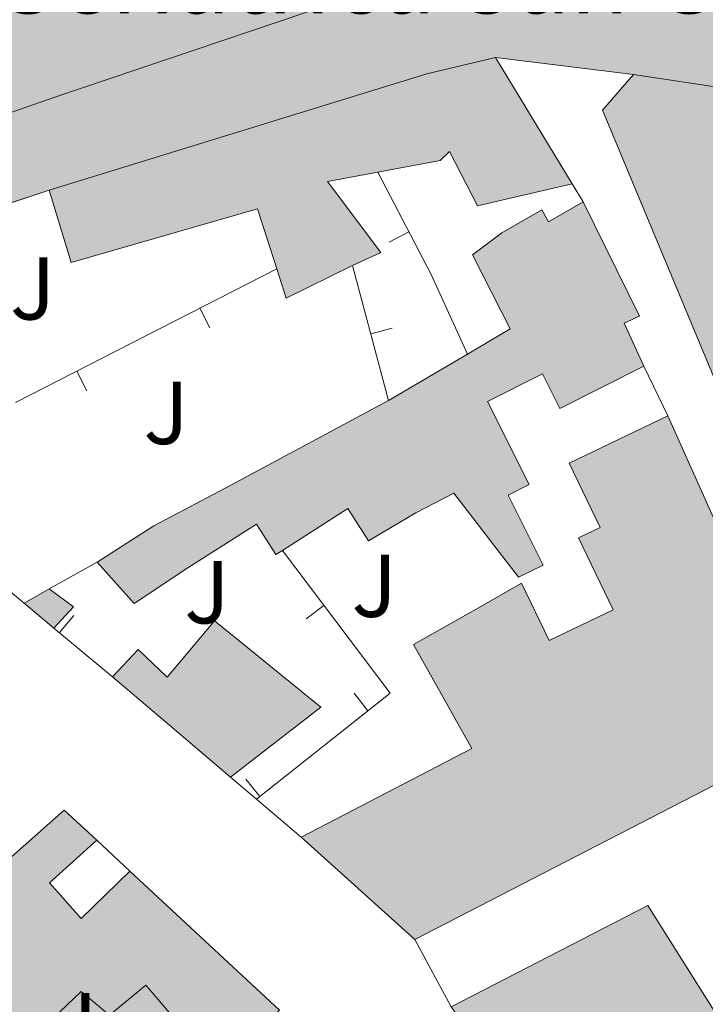
# Model space of a CAD drawing. Units: metres. Extents: x 625196 to 629704, y 648391 to 651440.
# Drawn here: x 628822 to 628898, y 648983 to 649094 of the extents above; entities that cross this region are included whole.
import ezdxf
from ezdxf.enums import TextEntityAlignment as Align

# ---------------------------------------------------------------- set-up
doc = ezdxf.new("R2010")
doc.units = ezdxf.units.M
doc.header["$MEASUREMENT"] = 0
for name, color, linetype, lineweight in [('Carátula', 7, 'Continuous', 5), ('Edificios construcciones cerramientos', 7, 'Continuous', 5), ('Elementos auxiliares', 7, 'Continuous', 5), ('Rellenos', 7, 'Continuous', 5), ('Suelo Urbano', 7, 'Continuous', 5), ('Textos de rotulación', 7, 'Continuous', 5), ('Viales y ferrocarril', 7, 'Continuous', 5)]:
    doc.layers.add(name, color=color, linetype=linetype, lineweight=lineweight)
doc.styles.add('Style-arial', font='arial.shx', dxfattribs={"bigfont": 'arialbig.shx'})

msp = doc.modelspace()

# ---------------------------------------------------------------- hatches: boundary and pattern name
at = {"layer": 'Rellenos', "linetype": 'Continuous', "lineweight": 15}
for color, points in [(31, [(628809.0360000001, 649079.2749999999), (628798.0190000001, 649108.6470000001), (628806.656, 649114.4539999999), (628815.1640000001, 649117.193), (628812.6089999999, 649125.5760000001), (628817.257, 649128.7110000001), (628818.862, 649124.212), (628821.861, 649126.131), (628824.5190000001, 649121.2479999999), (628831.3740000001, 649125.8400000001), (628827.659, 649129.916), (628824.6869999999, 649128.2039999999), (628818.635, 649134.102), (628821.7960000001, 649136.0730000001), (628808.327, 649151.477), (628816.892, 649155.0290000001), (628850.8870000001, 649121.754), (628847.021, 649117.804), (628846.288, 649118.52), (628840.716, 649123.9739999999), (628826.9210000001, 649115.483), (628827.6340000001, 649112.077), (628835.9240000001, 649115.4469999999), (628836.158, 649114.7720000001), (628839.0519999999, 649106.443), (628833.628, 649104.558), (628831.81, 649109.787), (628826.625, 649107.9839999999), (628825.652, 649110.962), (628816.997, 649108.5160000001), (628809.817, 649106.409), (628813.8260000001, 649094.585), (628819.1499999999, 649096.3899999999), (628819.7380000001, 649094.655), (628823.601, 649095.9639999999), (628822.8119999999, 649098.291), (628839.723, 649104.0249999999), (628840.6669999999, 649101.2390000001), (628848.337, 649103.838), (628845.9140000001, 649110.9880000001), (628848.962, 649112.02), (628850.854, 649112.662), (628853.5349999999, 649104.75), (628863.2609999999, 649108.0449999999), (628866.3800000001, 649098.835), (628825.355, 649084.9410000001)]), (31, [(628851.4210000001, 649062.443), (628850.3729999999, 649065.7320000001), (628848.227, 649072.47), (628827.287, 649066.435), (628824.834, 649074.5390000001), (628867.2239999999, 649087.628), (628874.915, 649089.439), (628883.5220000001, 649075.263), (628872.906, 649072.788), (628869.7609999999, 649078.8729999999), (628868.7110000001, 649077.8859999999), (628861.729, 649076.5830000001), (628856.077, 649075.53), (628862.0689999999, 649067.5660000001), (628858.872, 649066.087)]), (31, [(628915.2509999999, 649015.5560000001), (628886.952, 649083.514), (628890.4340000001, 649087.52), (628923.923, 649082.486), (628935.3759999999, 649079.5830000001), (628931.4029999999, 649068.4610000001), (628921.006, 649070.997), (628919.733, 649067.791), (628915.842, 649069.335), (628916.7339999999, 649071.584), (628906.2749999999, 649073.828), (628906.663, 649075.6399999999), (628902.608, 649076.5079999999), (628901.531, 649071.477), (628904.369, 649070.869), (628917.8530000001, 649042.7649999999), (628921.6170000001, 649044.571), (628918.611, 649051.095), (628925.4739999999, 649052.6669999999), (628935.783, 649057.852), (628935.9340000001, 649051.6969999999), (628936.9990000001, 649049.834), (628952.798, 649058.865), (628947.408, 649065.588), (628936.408, 649069.76), (628935.7390000001, 649070.014), (628940.2820000001, 649078.3060000001), (628953.01, 649073.675), (628960.8899999999, 649065.5530000001), (628977.065, 649047.9780000001), (628968.0009999999, 649042.5860000001), (628962.5220000001, 649039.602), (628962.0989999999, 649040.348), (628954.4070000001, 649053.915), (628939.75, 649045.409), (628942.4410000001, 649040.771), (628954.254, 649047.625), (628959.337, 649038.8630000001)]), (31, [(628834.358, 649028.1370000001), (628830.1950000001, 649032.8), (628836.5900000001, 649036.8700000001), (628845.2150000001, 649041.412), (628862.9299999999, 649050.9380000001), (628871.771, 649056.1410000001), (628876.5730000001, 649058.967), (628872.354, 649067.298), (628875.6499999999, 649069.7590000001), (628880.1170000001, 649072.341), (628880.8910000001, 649071.0009999999), (628884.7720000001, 649073.2309999999), (628891.0889999999, 649060.398), (628889.385, 649059.6070000001), (628891.564, 649054.777), (628882.1399999999, 649050.04), (628880.1869999999, 649053.925), (628874.034, 649050.8319999999), (628878.7220000001, 649041.504), (628876.335, 649040.304), (628880.274, 649032.466), (628877.5260000001, 649031.084), (628870.2609999999, 649040.537), (628865.9990000001, 649038.31), (628860.659, 649035.1740000001), (628858.3360000001, 649038.8), (628851.004, 649034.1030000001), (628850.2779999999, 649033.638), (628848.0789999999, 649037.0689999999), (628840.389, 649032.1399999999)]), (31, [(628865.8859999999, 648990.4280000001), (628853.095, 649001.913), (628872.27, 649011.881), (628865.7239999999, 649023.5419999999), (628873.031, 649027.6429999999), (628877.838, 649030.4340000001), (628880.942, 649023.9880000001), (628888.129, 649027.4480000001), (628884.253, 649035.4979999999), (628886.6769999999, 649036.665), (628883.199, 649043.8870000001), (628894.27, 649049.2209999999), (628902.9610000001, 649029.845), (628910.4340000001, 649013.396)]), (31, [(628845.165, 649008.6640000001), (628838.382, 649014.4369999999), (628831.939, 649019.922), (628834.8019999999, 649022.9739999999), (628838.0549999999, 649019.868), (628843.3940000001, 649026.216), (628846.1270000001, 649023.9890000001), (628855.304, 649016.513)]), (31, [(628782.962, 648920.135), (628777.493, 648926.2779999999), (628784.2050000001, 648932.462), (628782.345, 648934.4809999999), (628775.443, 648928.5800000001), (628771.6070000001, 648932.889), (628775.6300000001, 648936.3260000001), (628770.25, 648942.601), (628766.1159999999, 648939.057), (628764.801, 648937.929), (628758.962, 648943.524), (628771.7, 648955.22), (628777.3829999999, 648949.1089999999), (628772.9750000001, 648945.4550000001), (628778.3360000001, 648939.4299999999), (628781.8899999999, 648942.577), (628779.263, 648945.794), (628782.092, 648948.5009999999), (628787.1410000001, 648953.2720000001), (628784.808, 648955.905), (628781.122, 648952.638), (628775.6259999999, 648958.842), (628800.0009999999, 648981.331), (628805.5730000001, 648975.058), (628803.8570000001, 648973.537), (628806.257, 648970.828), (628809.2690000001, 648973.497), (628811.963, 648970.4550000001), (628816.3729999999, 648974.361), (628814.632, 648976.325), (628819.2509999999, 648980.4199999999), (628815.7209999999, 648984.3999999999), (628809.8910000001, 648979.23), (628804.4140000001, 648985.4029999999), (628826.52, 649004.9450000001), (628830.159, 649001.56), (628824.8589999999, 648996.798), (628828.4169999999, 648992.784), (628833.8729999999, 648998.1059999999), (628850.673, 648982.4780000001)]), (31, [(628892.5190000001, 648949.8459999999), (628885.4269999999, 648961.06), (628876.237, 648974.1939999999), (628869.9650000001, 648982.872), (628892.041, 648994.24), (628905.186, 648973.3060000001), (628912.024, 648961.5819999999)]), (254, [(628827.03, 648975.1470000001), (628822.814, 648979.2339999999), (628828.4310000001, 648984.6000000001), (628831.5789999999, 648981.9180000001), (628835.665, 648985.28), (628840.122, 648980.074), (628836.993, 648977.1869999999), (628833.2579999999, 648980.8870000001)])]:
    msp.add_hatch(color=color, dxfattribs=at).paths.add_polyline_path(points)
at = {"layer": 'Rellenos', "linetype": 'Continuous', "lineweight": 5}
for color, points in [(20, [(628278.7820000001, 648849.5220000001), (628275.6950000001, 648852.7579999999), (628276.865, 648857.7509999999), (628278.108, 648860.9380000001), (628280.6259999999, 648865.406), (628283.862, 648869.3859999999), (628277.534, 648864.862), (628269.206, 648860.655), (628262.814, 648864.4169999999), (628265.2509999999, 648864.6869999999), (628267.548, 648865.217), (628270.0279999999, 648865.79), (628276.7309999999, 648868.7890000001), (628280.736, 648871.6159999999), (628285.81, 648876.926), (628287.737, 648878.5160000001), (628293.838, 648882.8659999999), (628298.1470000001, 648885.396), (628307.247, 648889.513), (628321.7720000001, 648894.4040000001), (628342.0560000001, 648902.1599999999), (628372.6270000001, 648913.706), (628456.3019999999, 648944.3700000001), (628493.193, 648957.889), (628502.2080000001, 648961.311), (628509.125, 648963.9369999999), (628613.909, 649003.7139999999), (628721.119, 649044.0700000001), (628722.04, 649044.581), (628731.9199999999, 649051.2860000001), (628747.2890000001, 649056.98), (628753.0590000001, 649059.1170000001), (628753.274, 649059.1969999999), (628779.46, 649068.652), (628809.0360000001, 649079.2749999999), (628825.355, 649084.9410000001), (628866.3800000001, 649098.835), (628890.21, 649097.7), (628900.112, 649095.831), (628906.358, 649094.5490000001), (628935.311, 649089.1410000001), (628955.8840000001, 649087.6699999999), (628966.9439999999, 649071.6570000001), (628982.504, 649051.4950000001), (628998.7250000001, 649050.8389999999), (629004.199, 649039.9210000001), (629003.0959999999, 649039.324), (629014.236, 649018.4920000001), (629016.3659999999, 649019.631), (629036.273, 648982.4070000001), (629049.713, 648963.3300000001), (629059.888, 648935.547), (629063.9639999999, 648927.138), (629068.8929999999, 648915.702), (629076.048, 648894.875), (629087.4680000001, 648868.8160000001), (629091.2150000001, 648859.77), (629094.189, 648853.9269999999), (629086.274, 648853.7849999999), (629085.1170000001, 648856.1100000001), (629080.3659999999, 648865.514), (629068.8219999999, 648859.212), (629059.486, 648855.28), (629057.2990000001, 648860.4709999999), (629058.5590000001, 648861.0020000001), (629056.4990000001, 648865.896), (629064.6510000001, 648869.5109999999), (629076.054, 648874.5249999999), (629064.4469999999, 648898.7930000001), (629055.5490000001, 648926.5349999999), (629038.3049999999, 648963.8899999999), (629029.8570000001, 648977.6470000001), (629023.959, 648987.541), (629020.655, 648995.0160000001), (629004.8300000001, 649023.5), (628993.2479999999, 649020.656), (628987.253, 649032.7790000001), (628983.905, 649038.3589999999), (628981.1370000001, 649042.9720000001), (628977.065, 649047.9780000001), (628960.8899999999, 649065.5530000001), (628953.01, 649073.675), (628940.2820000001, 649078.3060000001), (628935.3759999999, 649079.5830000001), (628923.923, 649082.486), (628890.4340000001, 649087.52), (628874.915, 649089.439), (628867.2239999999, 649087.628), (628824.834, 649074.5390000001), (628810.185, 649069.7320000001), (628790.0120000001, 649061.3630000001), (628773.344, 649055.065), (628715.369, 649033.821), (628715.763, 649032.7339999999), (628708.577, 649030.023), (628704.412, 649028.5079999999), (628692.213, 649023.7490000001), (628682.1470000001, 649019.869), (628639.838, 649004.237), (628634.514, 649002.0449999999), (628626.442, 648998.99), (628622.0190000001, 648996.9650000001), (628617.591, 648995.5290000001), (628582.3800000001, 648981.9990000001), (628574.94, 648979.0930000001), (628573.236, 648980.6240000001), (628571.7949999999, 648981.156), (628569.5050000001, 648981.098), (628511.216, 648958.8389999999), (628458.807, 648938.8260000001), (628416.5020000001, 648923.764), (628366.095, 648905.1640000001), (628323.5959999999, 648888.9569999999), (628311.791, 648884.811), (628300.942, 648880.192), (628295.872, 648876.966), (628293.1300000001, 648874.771), (628287.5760000001, 648868.973), (628283.6570000001, 648863.149), (628282.8289999999, 648861.5279999999), (628282.06, 648860.021), (628279.885, 648854.3929999999)]), (33, [(628825.3589999999, 649025.389), (628821.997, 649028.183), (628824.8300000001, 649029.7790000001), (628827.564, 649027.77)])]:
    msp.add_hatch(color=color, dxfattribs=at).paths.add_polyline_path(points)

# ---------------------------------------------------------------- linework, layer by layer
at = {"layer": 'Carátula', "color": 7, "linetype": 'Continuous', "lineweight": 0}
msp.add_3dface([(625249.6359999999, 648390.6869999999), (629703.909, 648470.8540000002), (629650.4639999999, 651440.3840000001), (625196.1910000001, 651360.217)], dxfattribs=at)
at = {"layer": 'Edificios construcciones cerramientos', "color": 1, "linetype": 'Continuous', "lineweight": 13}
for p, q in [((628883.5220000001, 649075.263, 245.161), (628884.7720000001, 649073.2309999999, 245.161)), ((628810.1850000002, 649069.7320000001, 247.164), (628824.834, 649074.5390000001, 247.164)), ((628862.9976408267, 649068.7165130405, 246.218287712082), (628865.2162414594, 649069.8688199583, 246.218287712082)), ((628821.0279999999, 649050.7039999999, 244.907), (628850.3729999999, 649065.7320000001, 244.907)), ((628862.9299999999, 649050.9380000001, 246.6), (628858.872, 649066.0870000002, 246.139)), ((628842.8617327028, 649059.0766110794, 244.907), (628841.7221851461, 649061.3017922777, 244.907)), ((628863.3404149651, 649059.0677113999, 246.37228941186), (628860.9255540853, 649058.4208366587, 246.37228941186)), ((628829.0656092721, 649052.0114162273, 244.907), (628827.9260617156, 649054.2365974261, 244.907)), ((628891.564, 649054.777, 244.905), (628894.27, 649049.2209999999, 244.905)), ((628821.997, 649028.1830000001, 245.472), (628815.913, 649033.2380000001, 245.472)), ((628824.8300000001, 649029.7790000001, 245.523), (628830.1950000002, 649032.8, 245.523)), ((628821.997, 649028.1830000001, 245.523), (628824.8300000001, 649029.7790000001, 245.523)), ((628825.3589999999, 649025.3890000001, 245.472), (628821.997, 649028.1830000001, 245.472)), ((628853.673415609, 649026.4099360828, 244.1450582131443), (628855.6695988383, 649027.9150116672, 244.1450582131443)), ((628827.5756567211, 649026.7975898243, 245.472), (628825.978014386, 649024.8746912391, 245.472)), ((628831.939, 649019.922, 245.472), (628825.3589999999, 649025.3890000001, 245.472)), ((628859.0523018098, 649018.0604970062, 244.2900238434825), (628860.6054099104, 649016.1014525383, 244.2900238434825)), ((628848.0870000002, 649006.1769999999, 246.086), (628845.165, 649008.6640000001, 246.086)), ((628846.9077972586, 649008.4324723703, 244.5393245234129), (628848.4609053596, 649006.4734279024, 244.5393245234129)), ((628853.095, 649001.913, 246.086), (628848.0870000002, 649006.1769999999, 246.086)), ((628830.159, 649001.5600000002, 244.964), (628833.8729999999, 648998.1059999999, 244.964))]:
    msp.add_line(p, q, dxfattribs=at)
at = {"layer": 'Edificios construcciones cerramientos', "color": 51, "linetype": 'Continuous', "lineweight": 13, "extrusion": (0.3205911555266996, -0.9466138013158738, 0.03381748299869175), "elevation": -412828.3282093377, "flags": 128}
msp.add_lwpolyline([(803848.7211507418, 14222.90110956261), (803805.4072515754, 14222.90110956261), (803788.133111094, 14219.00187930172)], dxfattribs=at)
at = {"layer": 'Edificios construcciones cerramientos', "color": 51, "linetype": 'Continuous', "lineweight": 13, "extrusion": (0.1930845400863681, -0.8038410766411441, 0.5626347695299696), "elevation": -400196.1766638762, "flags": 128}
msp.add_lwpolyline([(763030.401190433, 272664.8459363844), (763074.6758483844, 272669.8694902349), (763082.5771109136, 272669.80658997)], dxfattribs=at)
at = {"layer": 'Edificios construcciones cerramientos', "color": 51, "linetype": 'Continuous', "lineweight": 13, "extrusion": (0.01601474194359669, -0.02637678422115005, 0.9995237832561219), "elevation": -6796.376251811789, "flags": 128}
msp.add_lwpolyline([(874419.3341534918, 228353.8045683422), (874419.3341534918, 228337.2123542341)], dxfattribs=at)
at = {"layer": 'Edificios construcciones cerramientos', "color": 51, "linetype": 'Continuous', "lineweight": 13, "extrusion": (-0.01818219287833826, 0.01580389306088871, 0.9997097802993902), "elevation": -927.1028173304494, "flags": 128}
msp.add_lwpolyline([(-902421.2661072786, 48894.24155461078), (-902453.9922469355, 48828.28211351915), (-902459.3000110596, 48828.28211351915)], dxfattribs=at)
at = {"layer": 'Edificios construcciones cerramientos', "color": 51, "linetype": 'Continuous', "lineweight": 13, "extrusion": (-0.073700912191615, -0.4902999301540905, 0.868432008871747), "elevation": -364380.7192463155, "flags": 128}
msp.add_lwpolyline([(525418.0022149314, 638733.4837162142), (525451.8674519304, 638733.4837162144), (525463.624736222, 638732.1384381439)], dxfattribs=at)
at = {"layer": 'Edificios construcciones cerramientos', "color": 1, "linetype": 'Continuous', "lineweight": 13, "extrusion": (0.8921201990803181, 0.4250174640445815, 0.1532374159597019), "elevation": 836927.1213957971, "flags": 128}
msp.add_lwpolyline([(315503.3969187688, -129530.4838951303), (315490.4414771389, -129533.3962922821), (315480.623201062, -129532.2699899784)], dxfattribs=at)
at = {"layer": 'Edificios construcciones cerramientos', "color": 51, "linetype": 'Continuous', "lineweight": 13, "extrusion": (0.1641772413885541, -0.3486131117076892, 0.9227755587116115), "elevation": -122801.5024120801, "flags": 128}
msp.add_lwpolyline([(845466.6918958491, 294713.743607313), (845458.398451383, 294713.6112559275), (845458.8516443414, 294717.3196898478)], dxfattribs=at)
at = {"layer": 'Edificios construcciones cerramientos', "color": 51, "linetype": 'Continuous', "lineweight": 13, "extrusion": (0.03919319046581892, 0.0230655095561792, 0.9989654028493798), "elevation": 39864.18007361169, "flags": 128}
msp.add_lwpolyline([(240416.5177634366, -870256.5775631845), (240416.5177634367, -870266.8465737989)], dxfattribs=at)
at = {"layer": 'Edificios construcciones cerramientos', "color": 51, "linetype": 'Continuous', "lineweight": 13, "extrusion": (-0.91193701868853, -0.4090444172885531, 0.0324582598200185), "elevation": -838993.8153472119, "flags": 128}
msp.add_lwpolyline([(-334822.7421980219, 27496.64845358379), (-334801.506311956, 27496.64845358379), (-334783.4395514822, 27499.31585906142)], dxfattribs=at)
at = {"layer": 'Edificios construcciones cerramientos', "color": 1, "linetype": 'Continuous', "lineweight": 13, "extrusion": (0.008111100366879407, 0.0156581048825023, 0.9998445048117867), "elevation": 15507.36571215318, "flags": 128}
msp.add_lwpolyline([(-259848.7865633378, -865411.4867489501), (-259866.8927407534, -865402.8104433771), (-259859.0413835999, -865385.3444164719)], dxfattribs=at)
at = {"layer": 'Edificios construcciones cerramientos', "color": 1, "linetype": 'Continuous', "lineweight": 0, "elevation": 245.523, "flags": 128}
msp.add_lwpolyline([(628825.3589999999, 649025.3890000001), (628827.564, 649027.77), (628824.8300000001, 649029.7790000001)], dxfattribs=at)
at = {"layer": 'Edificios construcciones cerramientos', "color": 51, "linetype": 'Continuous', "lineweight": 13, "extrusion": (0.6481280657098366, 0.7615313130196907, 0.0002640638783362786), "elevation": 901812.6866668557, "flags": 128}
msp.add_lwpolyline([(-58244.5561919774, 12.51284486214962), (-58235.64908144734, 12.25684485322435), (-58227.18755246216, 8.052844706652422)], dxfattribs=at)
at = {"layer": 'Edificios construcciones cerramientos', "color": 51, "linetype": 'Continuous', "lineweight": 13, "extrusion": (-0.04176986347027825, -0.02153565197498185, 0.99889513673843), "elevation": -39994.16161647264, "flags": 128}
msp.add_lwpolyline([(-288653.6675845225, 855468.4758587589), (-288653.6675845225, 855418.3000329861)], dxfattribs=at)
at = {"layer": 'Edificios construcciones cerramientos', "color": 51, "linetype": 'Continuous', "lineweight": 13, "elevation": 247.989, "flags": 128}
for points in [[(628804.4140000001, 648985.4029999999), (628826.52, 649004.9450000002), (628830.159, 649001.5600000002)], [(628830.159, 649001.5600000002), (628824.8589999999, 648996.798), (628828.4169999999, 648992.784), (628833.8729999999, 648998.1059999999)]]:
    msp.add_lwpolyline(points, dxfattribs=at)
at = {"layer": 'Edificios construcciones cerramientos', "color": 51, "linetype": 'Continuous', "lineweight": 13, "extrusion": (-0.06189693112273027, 0.05557706621410032, 0.9965339731432248), "elevation": -2606.562603696708, "flags": 128}
msp.add_lwpolyline([(-903040.564645193, 34232.80942909262), (-903040.564645193, 34215.55909196549)], dxfattribs=at)
at = {"layer": 'Edificios construcciones cerramientos', "color": 1, "linetype": 'Continuous', "lineweight": 13}
for points in [[(628798.0190000001, 649108.6470000001, 250.105), (628809.0360000001, 649079.2749999999, 250.054), (628825.355, 649084.9410000001, 253.951), (628866.3800000001, 649098.8350000001, 253.951)], [(628923.923, 649082.486, 249.467), (628890.4340000001, 649087.52, 249.467), (628886.9520000002, 649083.5140000001, 249.467), (628915.2509999999, 649015.5560000001, 251.056)], [(628850.673, 648982.4780000001, 247.989), (628833.8729999999, 648998.1059999999, 247.989), (628828.4169999999, 648992.784, 247.989), (628824.8589999999, 648996.798, 247.989), (628830.159, 649001.5600000002, 247.989), (628826.52, 649004.9450000002, 247.989), (628804.4140000001, 648985.4029999999, 247.989), (628809.8910000002, 648979.23, 247.989), (628815.7209999999, 648984.3999999999, 247.989), (628819.2509999999, 648980.4199999999, 244.35)], [(628822.814, 648979.2339999999, 245.21), (628828.4310000001, 648984.6000000001, 244.491), (628831.5789999999, 648981.9180000002, 244.131), (628835.665, 648985.28, 244.131), (628840.122, 648980.074, 244.851), (628836.993, 648977.1869999999, 244.851), (628833.2579999999, 648980.8870000001, 244.131), (628827.03, 648975.1470000001, 244.131), (628822.814, 648979.2339999999, 245.21)]]:
    msp.add_polyline3d(points, dxfattribs=at)
for points in [[(628861.7290000002, 649076.5830000001, 247.898), (628868.7110000001, 649077.8859999999, 248.296), (628869.7609999999, 649078.8729999999, 253.111), (628872.9060000001, 649072.788, 252.855), (628883.5220000001, 649075.263, 252.855), (628874.915, 649089.439, 253.367), (628867.2239999999, 649087.628, 253.419), (628824.834, 649074.5390000001, 249.266), (628827.287, 649066.4350000002, 250.24), (628848.2270000001, 649072.4700000001, 250.445), (628850.3729999999, 649065.7320000001, 247.517), (628851.4210000001, 649062.4430000001, 246.088), (628858.872, 649066.0870000002, 246.139), (628862.0689999999, 649067.5660000001, 245.419), (628856.0770000002, 649075.53, 247.577)], [(628851.0040000001, 649034.1030000001, 245.678), (628858.3360000001, 649038.8, 245.678), (628860.659, 649035.1740000001, 245.678), (628865.9990000001, 649038.3100000002, 246.285), (628870.2609999999, 649040.537, 245.565), (628877.5260000001, 649031.084, 247.78), (628880.274, 649032.466, 247.78), (628876.3350000001, 649040.304, 246.344), (628878.7220000002, 649041.5040000001, 246.344), (628874.034, 649050.8319999999, 249.113), (628880.1869999999, 649053.925, 249.113), (628882.1399999999, 649050.04, 247.011), (628891.564, 649054.777, 247.011), (628889.385, 649059.6070000001, 247.011), (628891.0889999999, 649060.398, 252.906), (628884.7720000001, 649073.2309999999, 252.957), (628880.8910000002, 649071.0009999999, 252.957), (628880.1170000001, 649072.341, 252.957), (628875.6499999999, 649069.7590000001, 252.957), (628872.3540000002, 649067.298, 245.521), (628876.5730000001, 649058.967, 245.88), (628871.771, 649056.1410000002, 246.133), (628862.9299999999, 649050.9380000001, 246.6), (628845.2150000001, 649041.412, 250.497), (628836.5900000001, 649036.8700000001, 250.497), (628830.1950000002, 649032.8, 245.831), (628834.358, 649028.1370000001, 245.831), (628840.3890000001, 649032.1399999999, 248.651), (628848.0789999999, 649037.0689999999, 248.651), (628850.2779999999, 649033.638, 245.678)], [(628910.4340000001, 649013.396, 252.547), (628902.9610000001, 649029.8450000001, 249.881), (628894.27, 649049.2209999999, 249.881), (628883.199, 649043.8870000001, 249.676), (628886.6769999999, 649036.665, 249.676), (628884.253, 649035.4979999999, 250.035), (628888.1290000001, 649027.4480000001, 250.035), (628880.942, 649023.9880000001, 250.035), (628877.838, 649030.4340000001, 247.985), (628873.0310000001, 649027.6429999999, 247.882), (628865.7239999999, 649023.5419999999, 248.754), (628872.27, 649011.8810000002, 248.754), (628853.095, 649001.913, 248.754), (628865.8859999999, 648990.4280000001, 250.189)], [(628845.165, 649008.6640000001, 250.649), (628855.304, 649016.513, 250.649), (628846.1270000001, 649023.9890000002, 250.342), (628843.3940000001, 649026.216, 246.087), (628838.0549999999, 649019.868, 246.036), (628834.8019999999, 649022.9739999999, 246.036), (628831.939, 649019.922, 246.189), (628838.382, 649014.4369999999, 250.393)], [(628912.024, 648961.5819999999, 249.363), (628905.186, 648973.3060000001, 253.054), (628892.0410000001, 648994.24, 253.054), (628869.9650000001, 648982.872, 250.234), (628876.2370000001, 648974.1939999999, 253.515), (628885.4269999999, 648961.0600000002, 254.284), (628892.5190000001, 648949.8459999999, 249.363)], [(628822.814, 648979.2339999999, 245.21), (628827.03, 648975.1470000001, 244.131), (628833.2579999999, 648980.8870000001, 244.131), (628836.993, 648977.1869999999, 244.851), (628840.122, 648980.074, 244.851), (628835.665, 648985.28, 244.131), (628831.5789999999, 648981.9180000002, 244.131), (628828.4310000001, 648984.6000000001, 244.491)]]:
    msp.add_polyline3d(points, close=True, dxfattribs=at)
at = {"layer": 'Edificios construcciones cerramientos', "color": 51, "linetype": 'Continuous', "lineweight": 13}
for points in [[(628861.7290000002, 649076.5830000001, 247.898), (628868.7110000001, 649077.8859999999, 248.296), (628869.7609999999, 649078.8729999999, 253.111), (628872.9060000001, 649072.788, 252.855), (628883.5220000001, 649075.263, 252.855)], [(628858.872, 649066.0870000002, 246.139), (628862.0689999999, 649067.5660000001, 245.419), (628856.0770000002, 649075.53, 247.577), (628861.7290000002, 649076.5830000001, 247.898)], [(628850.3729999999, 649065.7320000001, 247.517), (628848.2270000001, 649072.4700000001, 250.445), (628827.287, 649066.4350000002, 250.24), (628824.834, 649074.5390000001, 249.266)], [(628871.771, 649056.1410000002, 246.133), (628876.5730000001, 649058.967, 245.88), (628872.3540000002, 649067.298, 245.521), (628875.6499999999, 649069.7590000001, 252.957), (628880.1170000001, 649072.341, 252.957), (628880.8910000002, 649071.0009999999, 252.957), (628884.7720000001, 649073.2309999999, 252.957)], [(628884.7720000001, 649073.2309999999, 252.957), (628891.0889999999, 649060.398, 252.906), (628889.385, 649059.6070000001, 247.011), (628891.564, 649054.777, 247.011)], [(628851.0040000001, 649034.1030000001, 245.678), (628858.3360000001, 649038.8, 245.678), (628860.659, 649035.1740000001, 245.678), (628865.9990000001, 649038.3100000002, 246.285), (628870.2609999999, 649040.537, 245.565), (628877.5260000001, 649031.084, 247.78), (628880.274, 649032.466, 247.78), (628876.3350000001, 649040.304, 246.344), (628878.7220000002, 649041.5040000001, 246.344), (628874.034, 649050.8319999999, 249.113), (628880.1869999999, 649053.925, 249.113), (628882.1399999999, 649050.04, 247.011), (628891.564, 649054.777, 247.011)], [(628830.1950000002, 649032.8, 245.831), (628836.5900000001, 649036.8700000001, 250.497), (628845.2150000001, 649041.412, 250.497), (628862.9299999999, 649050.9380000001, 246.6)], [(628853.095, 649001.913, 248.754), (628872.27, 649011.8810000002, 248.754), (628865.7239999999, 649023.5419999999, 248.754), (628873.0310000001, 649027.6429999999, 247.882), (628877.838, 649030.4340000001, 247.985), (628880.942, 649023.9880000001, 250.035), (628888.1290000001, 649027.4480000001, 250.035), (628884.253, 649035.4979999999, 250.035), (628886.6769999999, 649036.665, 249.676), (628883.199, 649043.8870000001, 249.676), (628894.27, 649049.2209999999, 249.881)], [(628851.0040000001, 649034.1030000001, 245.678), (628850.2779999999, 649033.638, 245.678), (628848.0789999999, 649037.0689999999, 248.651), (628840.3890000001, 649032.1399999999, 248.651), (628834.358, 649028.1370000001, 245.831), (628830.1950000002, 649032.8, 245.831)], [(628831.939, 649019.922, 246.189), (628834.8019999999, 649022.9739999999, 246.036), (628838.0549999999, 649019.868, 246.036), (628843.3940000001, 649026.216, 246.087), (628846.1270000001, 649023.9890000002, 250.342), (628855.304, 649016.513, 250.649), (628845.165, 649008.6640000001, 250.649)], [(628833.8729999999, 648998.1059999999, 247.989), (628850.673, 648982.4780000001, 247.989), (628782.9620000002, 648920.135, 247.989), (628777.493, 648926.2779999999, 248.297)], [(628869.9650000001, 648982.872, 250.234), (628892.0410000001, 648994.24, 253.054), (628905.186, 648973.3060000001, 253.054), (628912.024, 648961.5819999999, 249.363)]]:
    msp.add_polyline3d(points, dxfattribs=at)
at = {"layer": 'Edificios construcciones cerramientos', "color": 1, "linetype": 'Continuous', "lineweight": 0}
msp.add_polyline3d([(628825.3589999999, 649025.3890000001, 245.523), (628827.564, 649027.77, 245.523), (628824.8300000001, 649029.7790000001, 245.523), (628821.997, 649028.1830000001, 245.523), (628821.997, 649028.1830000001, 245.472)], close=True, dxfattribs=at)
at = {"layer": 'Elementos auxiliares', "color": 250, "linetype": 'Continuous', "lineweight": 0}
msp.add_3dface([(626101.2100000001, 648800.0600000002), (626060.05, 651113.2200000001), (629511.01, 651175.3300000001), (629553.28, 648862.19)], dxfattribs=at)
at = {"layer": 'Rellenos', "color": 1, "linetype": 'Continuous', "lineweight": 15, "flags": 128}
for points in [[(628798.0190000001, 649108.6470000001), (628809.0360000001, 649079.2749999999), (628825.355, 649084.9410000001), (628866.3800000001, 649098.835)], [(628923.923, 649082.486), (628890.4340000001, 649087.52), (628886.952, 649083.514), (628915.2509999999, 649015.5560000001)], [(628850.673, 648982.4780000001), (628833.8729999999, 648998.1059999999), (628828.4169999999, 648992.784), (628824.8589999999, 648996.798), (628830.159, 649001.56), (628826.52, 649004.9450000001), (628804.4140000001, 648985.4029999999), (628809.8910000001, 648979.23), (628815.7209999999, 648984.3999999999), (628819.2509999999, 648980.4199999999)]]:
    msp.add_lwpolyline(points, dxfattribs=at)
for points in [[(628861.729, 649076.5830000001), (628868.7110000001, 649077.8859999999), (628869.7609999999, 649078.8729999999), (628872.906, 649072.788), (628883.5220000001, 649075.263), (628874.915, 649089.439), (628867.2239999999, 649087.628), (628824.834, 649074.5390000001), (628827.287, 649066.435), (628848.227, 649072.47), (628850.3729999999, 649065.7320000001), (628851.4210000001, 649062.443), (628858.872, 649066.087), (628862.0689999999, 649067.5660000001), (628856.077, 649075.53)], [(628851.004, 649034.1030000001), (628858.3360000001, 649038.8), (628860.659, 649035.1740000001), (628865.9990000001, 649038.31), (628870.2609999999, 649040.537), (628877.5260000001, 649031.084), (628880.274, 649032.466), (628876.335, 649040.304), (628878.7220000001, 649041.504), (628874.034, 649050.8319999999), (628880.1869999999, 649053.925), (628882.1399999999, 649050.04), (628891.564, 649054.777), (628889.385, 649059.6070000001), (628891.0889999999, 649060.398), (628884.7720000001, 649073.2309999999), (628880.8910000001, 649071.0009999999), (628880.1170000001, 649072.341), (628875.6499999999, 649069.7590000001), (628872.354, 649067.298), (628876.5730000001, 649058.967), (628871.771, 649056.1410000001), (628862.9299999999, 649050.9380000001), (628845.2150000001, 649041.412), (628836.5900000001, 649036.8700000001), (628830.1950000001, 649032.8), (628834.358, 649028.1370000001), (628840.389, 649032.1399999999), (628848.0789999999, 649037.0689999999), (628850.2779999999, 649033.638)], [(628910.4340000001, 649013.396), (628902.9610000001, 649029.845), (628894.27, 649049.2209999999), (628883.199, 649043.8870000001), (628886.6769999999, 649036.665), (628884.253, 649035.4979999999), (628888.129, 649027.4480000001), (628880.942, 649023.9880000001), (628877.838, 649030.4340000001), (628873.031, 649027.6429999999), (628865.7239999999, 649023.5419999999), (628872.27, 649011.881), (628853.095, 649001.913), (628865.8859999999, 648990.4280000001)], [(628845.165, 649008.6640000001), (628855.304, 649016.513), (628846.1270000001, 649023.9890000001), (628843.3940000001, 649026.216), (628838.0549999999, 649019.868), (628834.8019999999, 649022.9739999999), (628831.939, 649019.922), (628838.382, 649014.4369999999)], [(628912.024, 648961.5819999999), (628905.186, 648973.3060000001), (628892.041, 648994.24), (628869.9650000001, 648982.872), (628876.237, 648974.1939999999), (628885.4269999999, 648961.06), (628892.5190000001, 648949.8459999999)], [(628822.814, 648979.2339999999), (628827.03, 648975.1470000001), (628833.2579999999, 648980.8870000001), (628836.993, 648977.1869999999), (628840.122, 648980.074), (628835.665, 648985.28), (628831.5789999999, 648981.9180000001), (628828.4310000001, 648984.6000000001)]]:
    msp.add_lwpolyline(points, close=True, dxfattribs=at)
at = {"layer": 'Rellenos', "color": 1, "linetype": 'Continuous', "lineweight": 5, "flags": 128}
msp.add_lwpolyline([(628825.3589999999, 649025.389), (628827.564, 649027.77), (628824.8300000001, 649029.7790000001), (628821.997, 649028.183)], close=True, dxfattribs=at)
at = {"layer": 'Suelo Urbano', "color": 1, "linetype": 'Continuous', "lineweight": 0, "elevation": 241.675, "flags": 128}
msp.add_lwpolyline([(628865.8859999999, 648990.4280000001), (628869.9650000001, 648982.872)], dxfattribs=at)
at = {"layer": 'Viales y ferrocarril', "color": 20, "linetype": 'Continuous', "lineweight": 0}
for points in [[(628866.3800000001, 649098.8350000001, 242.641), (628825.355, 649084.9410000001, 242.414), (628809.0360000001, 649079.2749999999, 242.244), (628779.4600000001, 649068.652, 242.193), (628753.274, 649059.1969999999, 241.991), (628753.0590000001, 649059.1170000001, 241.989), (628747.2890000001, 649056.98, 241.942), (628731.9199999999, 649051.2860000001, 241.817), (628722.04, 649044.581, 241.634), (628721.119, 649044.0700000002, 241.634), (628613.909, 649003.7139999999, 241.984)], [(628682.1470000001, 649019.869, 242.298), (628692.213, 649023.7490000001, 242.26), (628704.412, 649028.5079999999, 242.21), (628708.5770000002, 649030.023, 242.2), (628715.763, 649032.7339999999, 242.047), (628715.369, 649033.821, 242.016), (628773.344, 649055.065, 241.188), (628790.0120000001, 649061.3630000001, 241.316), (628810.1850000002, 649069.7320000001, 242.223), (628824.834, 649074.5390000001, 242.239), (628867.2239999999, 649087.628, 242.505), (628874.915, 649089.439, 242.55), (628890.4340000001, 649087.52, 242.573), (628923.923, 649082.486, 242.945)]]:
    msp.add_polyline3d(points, dxfattribs=at)

# ---------------------------------------------------------------- texts
at = {"layer": 'Suelo Urbano', "color": 92, "linetype": 'Continuous', "lineweight": 0, "style": 'Style-arial'}
for p in [(628822.979862709, 649063.5260010002, 242.209), (628837.9578627088, 649049.5420009999, 242.171), (628861.3218627089, 649030.142001, 242.15), (628842.542862709, 649029.4090010001, 242.198), (628827.6968627089, 648980.9090010001, 241.971)]:
    msp.add_text('J', height=7.000002000000001, dxfattribs=at).set_placement(p, align=Align.MIDDLE_CENTER)
at = {"layer": 'Textos de rotulación', "color": 250, "linetype": 'Continuous', "lineweight": 0, "style": 'Style-arial'}
msp.add_text('Residencia Geriátrica San Gregorio', height=7.999998000000001, dxfattribs=at).set_placement((628760.4750000001, 649094.4110000001, 242.543))

doc.saveas('drawing.dxf')
